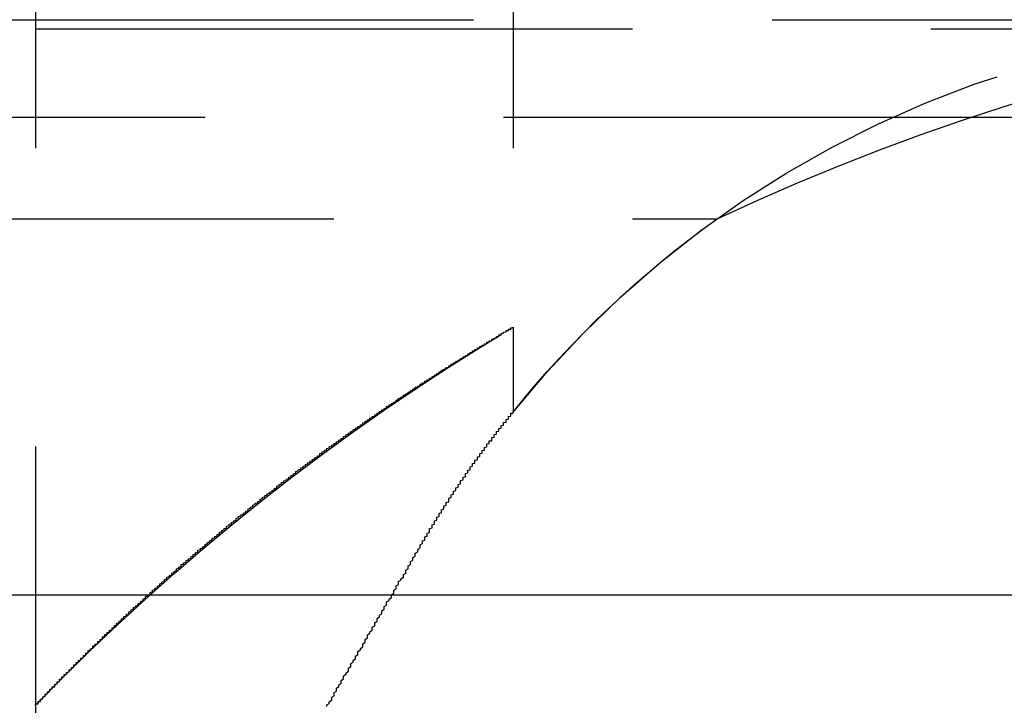
# Model space of a CAD drawing. Extents: x 1326 to 2493, y -342 to 528.
# Drawn here: x 1626 to 1630, y 370 to 373 of the extents above; entities that cross this region are included whole.
import ezdxf

# ---------------------------------------------------------------- set-up
doc = ezdxf.new("R2010")
doc.units = 0
doc.header["$LTSCALE"] = 10
doc.linetypes.add('VERDECKT', pattern=[0.375, 0.25, -0.125])
doc.layers.get('0').update_dxf_attribs({"linetype": 'CONTINUOUS'})
doc.layers.add('STEMPEL', color=3, linetype='CONTINUOUS')

# ---------------------------------------------------------------- blocks, each defined once
blk = doc.blocks.new('A$CA8835598')
at = {"color": 1, "linetype": 'VERDECKT', "extrusion": (0, 1, -2e-16)}
for p, q in [((1058.9395, 125.8705), (1058.9395, 118.9016)), ((1060.9395, 125.8705), (1060.9395, 122.2651)), ((953.2739, 123.9083), (1064.6051, 123.9083)), ((953.9395, 123.8705), (1063.9395, 123.8705)), ((933.3999, 123.5), (1115.7686, 123.5)), ((1008.9395, 123.0749), (1061.7941, 123.0749)), ((1060.9395, 122.6203), (1060.9395, 122.2651))]:
    blk.add_line(p, q, dxfattribs=at)
at = {"extrusion": (0, 1, -2e-16)}
blk.add_line((927.6222, 121.5), (1123.9395, 121.5), dxfattribs=at)
at = {"color": 1}
for points in [[(1058.94, 121.037, 0), (1058.94, 121.037, 0), (1058.94, 121.037, 0), (1058.94, 121.037, 0), (1058.94, 121.037, 0), (1058.94, 121.037, 0), (1058.94, 121.037, 0), (1058.94, 121.037, 0), (1058.94, 121.037, 0), (1058.94, 121.038, 0), (1058.94, 121.038, 0), (1058.94, 121.038, 0), (1058.94, 121.038, 0), (1058.94, 121.038, 0), (1058.94, 121.038, 0), (1058.94, 121.039, 0), (1058.94, 121.039, 0), (1058.94, 121.039, 0), (1058.94, 121.04, 0), (1058.94, 121.04, 0), (1058.94, 121.04, 0), (1058.94, 121.04, 0), (1058.94, 121.041, 0), (1058.94, 121.041, 0), (1058.94, 121.041, 0), (1058.94, 121.042, 0), (1058.94, 121.042, 0), (1058.94, 121.043, 0), (1058.95, 121.043, 0), (1058.95, 121.044, 0), (1058.95, 121.044, 0), (1058.95, 121.045, 0), (1058.95, 121.045, 0), (1058.95, 121.046, 0), (1058.95, 121.046, 0), (1058.95, 121.047, 0), (1058.95, 121.047, 0), (1058.95, 121.048, 0), (1058.95, 121.048, 0), (1058.95, 121.049, 0), (1058.95, 121.049, 0), (1058.95, 121.05, 0), (1058.95, 121.051, 0), (1058.95, 121.051, 0), (1058.95, 121.052, 0), (1058.95, 121.053, 0), (1058.96, 121.053, 0), (1058.96, 121.054, 0), (1058.96, 121.055, 0), (1058.96, 121.056, 0), (1058.96, 121.056, 0), (1058.96, 121.057, 0), (1058.96, 121.058, 0), (1058.96, 121.059, 0), (1058.96, 121.06, 0), (1058.96, 121.06, 0), (1058.96, 121.061, 0), (1058.96, 121.062, 0), (1058.96, 121.063, 0), (1058.97, 121.064, 0), (1058.97, 121.065, 0), (1058.97, 121.066, 0), (1058.97, 121.067, 0), (1058.97, 121.068, 0), (1058.97, 121.069, 0), (1058.97, 121.069, 0), (1058.97, 121.07, 0), (1058.97, 121.071, 0), (1058.97, 121.072, 0), (1058.97, 121.073, 0), (1058.98, 121.075, 0), (1058.98, 121.076, 0), (1058.98, 121.077, 0), (1058.98, 121.078, 0), (1058.98, 121.079, 0), (1058.98, 121.08, 0), (1058.98, 121.081, 0), (1058.98, 121.082, 0), (1058.98, 121.083, 0), (1058.98, 121.084, 0), (1058.99, 121.086, 0), (1058.99, 121.087, 0), (1058.99, 121.088, 0), (1058.99, 121.089, 0), (1058.99, 121.09, 0), (1058.99, 121.092, 0), (1058.99, 121.093, 0), (1058.99, 121.094, 0), (1059, 121.095, 0), (1059, 121.097, 0), (1059, 121.098, 0), (1059, 121.099, 0), (1059, 121.1, 0), (1059, 121.102, 0), (1059, 121.103, 0), (1059, 121.104, 0), (1059.01, 121.106, 0), (1059.01, 121.107, 0), (1059.01, 121.108, 0), (1059.01, 121.11, 0), (1059.01, 121.111, 0), (1059.01, 121.113, 0), (1059.01, 121.114, 0), (1059.02, 121.115, 0), (1059.02, 121.117, 0), (1059.02, 121.118, 0), (1059.02, 121.12, 0), (1059.02, 121.121, 0), (1059.02, 121.123, 0), (1059.02, 121.124, 0), (1059.02, 121.126, 0), (1059.03, 121.127, 0), (1059.03, 121.129, 0), (1059.03, 121.13, 0), (1059.03, 121.132, 0), (1059.03, 121.133, 0), (1059.03, 121.135, 0), (1059.04, 121.136, 0), (1059.04, 121.138, 0), (1059.04, 121.14, 0), (1059.04, 121.141, 0), (1059.04, 121.143, 0), (1059.04, 121.144, 0), (1059.04, 121.146, 0), (1059.05, 121.148, 0), (1059.05, 121.149, 0), (1059.05, 121.151, 0), (1059.05, 121.153, 0), (1059.05, 121.154, 0), (1059.05, 121.156, 0), (1059.06, 121.158, 0), (1059.06, 121.159, 0), (1059.06, 121.161, 0), (1059.06, 121.163, 0), (1059.06, 121.164, 0), (1059.06, 121.166, 0), (1059.07, 121.168, 0), (1059.07, 121.17, 0), (1059.07, 121.171, 0), (1059.07, 121.173, 0), (1059.07, 121.175, 0), (1059.08, 121.177, 0), (1059.08, 121.178, 0), (1059.08, 121.18, 0), (1059.08, 121.182, 0), (1059.08, 121.184, 0), (1059.08, 121.186, 0), (1059.09, 121.187, 0), (1059.09, 121.189, 0), (1059.09, 121.191, 0), (1059.09, 121.193, 0), (1059.09, 121.195, 0), (1059.1, 121.197, 0), (1059.1, 121.198, 0), (1059.1, 121.2, 0), (1059.1, 121.202, 0), (1059.1, 121.204, 0), (1059.1, 121.206, 0), (1059.11, 121.208, 0), (1059.11, 121.21, 0), (1059.11, 121.212, 0), (1059.11, 121.214, 0), (1059.11, 121.216, 0), (1059.12, 121.218, 0), (1059.12, 121.219, 0), (1059.12, 121.221, 0), (1059.12, 121.223, 0), (1059.12, 121.225, 0), (1059.13, 121.227, 0), (1059.13, 121.229, 0), (1059.13, 121.231, 0), (1059.13, 121.233, 0), (1059.13, 121.235, 0), (1059.14, 121.237, 0), (1059.14, 121.239, 0), (1059.14, 121.241, 0), (1059.14, 121.243, 0), (1059.14, 121.245, 0), (1059.15, 121.247, 0), (1059.15, 121.249, 0), (1059.15, 121.251, 0), (1059.15, 121.253, 0), (1059.15, 121.255, 0), (1059.16, 121.258, 0), (1059.16, 121.26, 0), (1059.16, 121.262, 0), (1059.16, 121.264, 0), (1059.16, 121.266, 0), (1059.17, 121.268, 0), (1059.17, 121.27, 0), (1059.17, 121.272, 0), (1059.17, 121.274, 0), (1059.18, 121.276, 0), (1059.18, 121.278, 0), (1059.18, 121.28, 0), (1059.18, 121.283, 0), (1059.18, 121.285, 0), (1059.19, 121.287, 0), (1059.19, 121.289, 0), (1059.19, 121.291, 0), (1059.19, 121.293, 0), (1059.2, 121.295, 0), (1059.2, 121.298, 0), (1059.2, 121.3, 0), (1059.2, 121.302, 0), (1059.2, 121.304, 0), (1059.21, 121.306, 0), (1059.21, 121.308, 0), (1059.21, 121.311, 0), (1059.21, 121.313, 0), (1059.22, 121.315, 0), (1059.22, 121.317, 0), (1059.22, 121.319, 0), (1059.22, 121.322, 0), (1059.22, 121.324, 0), (1059.23, 121.326, 0), (1059.23, 121.328, 0), (1059.23, 121.331, 0), (1059.23, 121.333, 0), (1059.24, 121.335, 0), (1059.24, 121.337, 0), (1059.24, 121.34, 0), (1059.24, 121.342, 0), (1059.25, 121.344, 0), (1059.25, 121.346, 0), (1059.25, 121.349, 0), (1059.25, 121.351, 0), (1059.26, 121.353, 0), (1059.26, 121.355, 0), (1059.26, 121.358, 0), (1059.26, 121.36, 0), (1059.26, 121.362, 0), (1059.27, 121.364, 0), (1059.27, 121.367, 0), (1059.27, 121.369, 0), (1059.27, 121.371, 0), (1059.28, 121.374, 0), (1059.28, 121.376, 0), (1059.28, 121.378, 0), (1059.28, 121.381, 0), (1059.29, 121.383, 0), (1059.29, 121.385, 0), (1059.29, 121.388, 0), (1059.29, 121.39, 0), (1059.3, 121.392, 0), (1059.3, 121.395, 0), (1059.3, 121.397, 0), (1059.3, 121.399, 0), (1059.31, 121.402, 0), (1059.31, 121.404, 0), (1059.31, 121.406, 0), (1059.31, 121.409, 0), (1059.32, 121.411, 0), (1059.32, 121.413, 0), (1059.32, 121.416, 0), (1059.32, 121.418, 0), (1059.33, 121.42, 0), (1059.33, 121.423, 0), (1059.33, 121.425, 0), (1059.33, 121.428, 0), (1059.34, 121.43, 0), (1059.34, 121.432, 0), (1059.34, 121.435, 0), (1059.34, 121.437, 0), (1059.35, 121.439, 0), (1059.35, 121.442, 0), (1059.35, 121.444, 0), (1059.35, 121.447, 0), (1059.36, 121.449, 0), (1059.36, 121.451, 0), (1059.36, 121.454, 0), (1059.37, 121.456, 0), (1059.37, 121.459, 0), (1059.37, 121.461, 0), (1059.37, 121.463, 0), (1059.38, 121.466, 0), (1059.38, 121.468, 0), (1059.38, 121.471, 0), (1059.38, 121.473, 0), (1059.39, 121.475, 0), (1059.39, 121.478, 0), (1059.39, 121.48, 0), (1059.39, 121.483, 0), (1059.4, 121.485, 0), (1059.4, 121.488, 0), (1059.4, 121.49, 0), (1059.4, 121.492, 0), (1059.41, 121.495, 0), (1059.41, 121.497, 0), (1059.41, 121.5, 0), (1059.42, 121.502, 0), (1059.42, 121.505, 0), (1059.42, 121.507, 0), (1059.42, 121.509, 0), (1059.43, 121.512, 0), (1059.43, 121.514, 0), (1059.43, 121.517, 0), (1059.43, 121.519, 0), (1059.44, 121.522, 0), (1059.44, 121.524, 0), (1059.44, 121.527, 0), (1059.45, 121.529, 0), (1059.45, 121.531, 0), (1059.45, 121.534, 0), (1059.45, 121.536, 0), (1059.46, 121.539, 0), (1059.46, 121.541, 0), (1059.46, 121.544, 0), (1059.46, 121.546, 0), (1059.47, 121.549, 0), (1059.47, 121.551, 0), (1059.47, 121.554, 0), (1059.48, 121.556, 0), (1059.48, 121.559, 0), (1059.48, 121.561, 0), (1059.48, 121.564, 0), (1059.49, 121.566, 0), (1059.49, 121.568, 0), (1059.49, 121.571, 0), (1059.49, 121.573, 0), (1059.5, 121.576, 0), (1059.5, 121.578, 0), (1059.5, 121.581, 0), (1059.51, 121.583, 0), (1059.51, 121.586, 0), (1059.51, 121.588, 0), (1059.51, 121.591, 0), (1059.52, 121.593, 0), (1059.52, 121.596, 0), (1059.52, 121.598, 0), (1059.53, 121.601, 0), (1059.53, 121.603, 0), (1059.53, 121.606, 0), (1059.53, 121.608, 0), (1059.54, 121.611, 0), (1059.54, 121.613, 0), (1059.54, 121.616, 0), (1059.55, 121.618, 0), (1059.55, 121.621, 0), (1059.55, 121.623, 0), (1059.55, 121.626, 0), (1059.56, 121.628, 0), (1059.56, 121.631, 0), (1059.56, 121.633, 0), (1059.57, 121.636, 0), (1059.57, 121.638, 0), (1059.57, 121.641, 0), (1059.57, 121.643, 0), (1059.58, 121.646, 0), (1059.58, 121.648, 0), (1059.58, 121.651, 0), (1059.59, 121.653, 0), (1059.59, 121.656, 0), (1059.59, 121.659, 0), (1059.6, 121.661, 0), (1059.6, 121.664, 0), (1059.6, 121.666, 0), (1059.6, 121.669, 0), (1059.61, 121.671, 0), (1059.61, 121.674, 0), (1059.61, 121.676, 0), (1059.62, 121.679, 0), (1059.62, 121.681, 0), (1059.62, 121.684, 0), (1059.62, 121.686, 0), (1059.63, 121.689, 0), (1059.63, 121.691, 0), (1059.63, 121.694, 0), (1059.64, 121.696, 0), (1059.64, 121.699, 0), (1059.64, 121.701, 0), (1059.65, 121.704, 0), (1059.65, 121.706, 0), (1059.65, 121.709, 0), (1059.65, 121.711, 0), (1059.66, 121.714, 0), (1059.66, 121.716, 0), (1059.66, 121.719, 0), (1059.67, 121.721, 0), (1059.67, 121.724, 0), (1059.67, 121.727, 0), (1059.68, 121.729, 0), (1059.68, 121.732, 0), (1059.68, 121.734, 0), (1059.68, 121.737, 0), (1059.69, 121.739, 0), (1059.69, 121.742, 0), (1059.69, 121.744, 0), (1059.7, 121.747, 0), (1059.7, 121.749, 0), (1059.7, 121.752, 0), (1059.71, 121.754, 0), (1059.71, 121.757, 0), (1059.71, 121.759, 0), (1059.71, 121.762, 0), (1059.72, 121.764, 0), (1059.72, 121.767, 0), (1059.72, 121.769, 0), (1059.73, 121.772, 0), (1059.73, 121.774, 0), (1059.73, 121.777, 0), (1059.74, 121.779, 0), (1059.74, 121.782, 0), (1059.74, 121.785, 0), (1059.74, 121.787, 0), (1059.75, 121.79, 0), (1059.75, 121.792, 0), (1059.75, 121.795, 0), (1059.76, 121.797, 0), (1059.76, 121.8, 0), (1059.76, 121.802, 0), (1059.77, 121.805, 0), (1059.77, 121.807, 0), (1059.77, 121.81, 0), (1059.78, 121.812, 0), (1059.78, 121.815, 0), (1059.78, 121.817, 0), (1059.78, 121.82, 0), (1059.79, 121.822, 0), (1059.79, 121.825, 0), (1059.79, 121.827, 0), (1059.8, 121.83, 0), (1059.8, 121.832, 0), (1059.8, 121.835, 0), (1059.81, 121.837, 0), (1059.81, 121.84, 0), (1059.81, 121.842, 0), (1059.82, 121.845, 0), (1059.82, 121.847, 0), (1059.82, 121.85, 0), (1059.83, 121.852, 0), (1059.83, 121.855, 0), (1059.83, 121.857, 0), (1059.83, 121.86, 0), (1059.84, 121.862, 0), (1059.84, 121.865, 0), (1059.84, 121.867, 0), (1059.85, 121.87, 0), (1059.85, 121.873, 0), (1059.85, 121.875, 0), (1059.86, 121.878, 0), (1059.86, 121.88, 0), (1059.86, 121.883, 0), (1059.87, 121.885, 0), (1059.87, 121.888, 0), (1059.87, 121.89, 0), (1059.88, 121.893, 0), (1059.88, 121.895, 0), (1059.88, 121.898, 0), (1059.88, 121.9, 0), (1059.89, 121.903, 0), (1059.89, 121.905, 0), (1059.89, 121.908, 0), (1059.9, 121.91, 0), (1059.9, 121.912, 0), (1059.9, 121.915, 0), (1059.91, 121.917, 0), (1059.91, 121.92, 0), (1059.91, 121.922, 0), (1059.92, 121.925, 0), (1059.92, 121.927, 0), (1059.92, 121.93, 0), (1059.93, 121.932, 0), (1059.93, 121.935, 0), (1059.93, 121.937, 0), (1059.94, 121.94, 0), (1059.94, 121.942, 0), (1059.94, 121.945, 0), (1059.95, 121.947, 0), (1059.95, 121.95, 0), (1059.95, 121.952, 0), (1059.95, 121.955, 0), (1059.96, 121.957, 0), (1059.96, 121.96, 0), (1059.96, 121.962, 0), (1059.97, 121.965, 0), (1059.97, 121.967, 0), (1059.97, 121.97, 0), (1059.98, 121.972, 0), (1059.98, 121.974, 0), (1059.98, 121.977, 0), (1059.99, 121.979, 0), (1059.99, 121.982, 0), (1059.99, 121.984, 0), (1060, 121.987, 0), (1060, 121.989, 0), (1060, 121.992, 0), (1060.01, 121.994, 0), (1060.01, 121.997, 0), (1060.01, 121.999, 0), (1060.02, 122.001, 0), (1060.02, 122.004, 0), (1060.02, 122.006, 0), (1060.03, 122.009, 0), (1060.03, 122.011, 0), (1060.03, 122.014, 0), (1060.03, 122.016, 0), (1060.04, 122.019, 0), (1060.04, 122.021, 0), (1060.04, 122.023, 0), (1060.05, 122.026, 0), (1060.05, 122.028, 0), (1060.05, 122.031, 0), (1060.06, 122.033, 0), (1060.06, 122.036, 0), (1060.06, 122.038, 0), (1060.07, 122.04, 0), (1060.07, 122.043, 0), (1060.07, 122.045, 0), (1060.08, 122.048, 0), (1060.08, 122.05, 0), (1060.08, 122.053, 0), (1060.09, 122.055, 0), (1060.09, 122.057, 0), (1060.09, 122.06, 0), (1060.1, 122.062, 0), (1060.1, 122.065, 0), (1060.1, 122.067, 0), (1060.11, 122.069, 0), (1060.11, 122.072, 0), (1060.11, 122.074, 0), (1060.12, 122.077, 0), (1060.12, 122.079, 0), (1060.12, 122.081, 0), (1060.13, 122.084, 0), (1060.13, 122.086, 0), (1060.13, 122.088, 0), (1060.13, 122.091, 0), (1060.14, 122.093, 0), (1060.14, 122.096, 0), (1060.14, 122.098, 0), (1060.15, 122.1, 0), (1060.15, 122.103, 0), (1060.15, 122.105, 0), (1060.16, 122.107, 0), (1060.16, 122.11, 0), (1060.16, 122.112, 0), (1060.17, 122.115, 0), (1060.17, 122.117, 0), (1060.17, 122.119, 0), (1060.18, 122.122, 0), (1060.18, 122.124, 0), (1060.18, 122.126, 0), (1060.19, 122.129, 0), (1060.19, 122.131, 0), (1060.19, 122.133, 0), (1060.2, 122.136, 0), (1060.2, 122.138, 0), (1060.2, 122.14, 0), (1060.21, 122.143, 0), (1060.21, 122.145, 0), (1060.21, 122.147, 0), (1060.22, 122.15, 0), (1060.22, 122.152, 0), (1060.22, 122.154, 0), (1060.23, 122.156, 0), (1060.23, 122.159, 0), (1060.23, 122.161, 0), (1060.23, 122.163, 0), (1060.24, 122.166, 0), (1060.24, 122.168, 0), (1060.24, 122.17, 0), (1060.25, 122.173, 0), (1060.25, 122.175, 0), (1060.25, 122.177, 0), (1060.26, 122.179, 0), (1060.26, 122.182, 0), (1060.26, 122.184, 0), (1060.27, 122.186, 0), (1060.27, 122.188, 0), (1060.27, 122.191, 0), (1060.28, 122.193, 0), (1060.28, 122.195, 0), (1060.28, 122.198, 0), (1060.29, 122.2, 0), (1060.29, 122.202, 0), (1060.29, 122.204, 0), (1060.3, 122.206, 0), (1060.3, 122.209, 0), (1060.3, 122.211, 0), (1060.31, 122.213, 0), (1060.31, 122.215, 0), (1060.31, 122.218, 0), (1060.31, 122.22, 0), (1060.32, 122.222, 0), (1060.32, 122.224, 0), (1060.32, 122.226, 0), (1060.33, 122.229, 0), (1060.33, 122.231, 0), (1060.33, 122.233, 0), (1060.34, 122.235, 0), (1060.34, 122.237, 0), (1060.34, 122.24, 0), (1060.35, 122.242, 0), (1060.35, 122.244, 0), (1060.35, 122.246, 0), (1060.36, 122.248, 0), (1060.36, 122.25, 0), (1060.36, 122.253, 0), (1060.37, 122.255, 0), (1060.37, 122.257, 0), (1060.37, 122.259, 0), (1060.37, 122.261, 0), (1060.38, 122.263, 0), (1060.38, 122.265, 0), (1060.38, 122.268, 0), (1060.39, 122.27, 0), (1060.39, 122.272, 0), (1060.39, 122.274, 0), (1060.4, 122.276, 0), (1060.4, 122.278, 0), (1060.4, 122.28, 0), (1060.41, 122.282, 0), (1060.41, 122.284, 0), (1060.41, 122.287, 0), (1060.41, 122.289, 0), (1060.42, 122.291, 0), (1060.42, 122.293, 0), (1060.42, 122.295, 0), (1060.43, 122.297, 0), (1060.43, 122.299, 0), (1060.43, 122.301, 0), (1060.44, 122.303, 0), (1060.44, 122.305, 0), (1060.44, 122.307, 0), (1060.45, 122.309, 0), (1060.45, 122.311, 0), (1060.45, 122.313, 0), (1060.45, 122.315, 0), (1060.46, 122.317, 0), (1060.46, 122.319, 0), (1060.46, 122.322, 0), (1060.47, 122.324, 0), (1060.47, 122.326, 0), (1060.47, 122.328, 0), (1060.48, 122.33, 0), (1060.48, 122.332, 0), (1060.48, 122.334, 0), (1060.48, 122.336, 0), (1060.49, 122.338, 0), (1060.49, 122.339, 0), (1060.49, 122.341, 0), (1060.5, 122.343, 0), (1060.5, 122.345, 0), (1060.5, 122.347, 0), (1060.5, 122.349, 0), (1060.51, 122.351, 0), (1060.51, 122.353, 0), (1060.51, 122.355, 0), (1060.52, 122.357, 0), (1060.52, 122.359, 0), (1060.52, 122.361, 0), (1060.53, 122.363, 0), (1060.53, 122.365, 0), (1060.53, 122.367, 0), (1060.53, 122.369, 0), (1060.54, 122.37, 0), (1060.54, 122.372, 0), (1060.54, 122.374, 0), (1060.55, 122.376, 0), (1060.55, 122.378, 0), (1060.55, 122.38, 0), (1060.55, 122.382, 0), (1060.56, 122.384, 0), (1060.56, 122.385, 0), (1060.56, 122.387, 0), (1060.57, 122.389, 0), (1060.57, 122.391, 0), (1060.57, 122.393, 0), (1060.57, 122.395, 0), (1060.58, 122.397, 0), (1060.58, 122.398, 0), (1060.58, 122.4, 0), (1060.59, 122.402, 0), (1060.59, 122.404, 0), (1060.59, 122.406, 0), (1060.59, 122.407, 0), (1060.6, 122.409, 0), (1060.6, 122.411, 0), (1060.6, 122.413, 0), (1060.6, 122.414, 0), (1060.61, 122.416, 0), (1060.61, 122.418, 0), (1060.61, 122.42, 0), (1060.62, 122.422, 0), (1060.62, 122.423, 0), (1060.62, 122.425, 0), (1060.62, 122.427, 0), (1060.63, 122.428, 0), (1060.63, 122.43, 0), (1060.63, 122.432, 0), (1060.63, 122.434, 0), (1060.64, 122.435, 0), (1060.64, 122.437, 0), (1060.64, 122.439, 0), (1060.64, 122.44, 0), (1060.65, 122.442, 0), (1060.65, 122.444, 0), (1060.65, 122.445, 0), (1060.66, 122.447, 0), (1060.66, 122.449, 0), (1060.66, 122.45, 0), (1060.66, 122.452, 0), (1060.67, 122.453, 0), (1060.67, 122.455, 0), (1060.67, 122.457, 0), (1060.67, 122.458, 0), (1060.68, 122.46, 0), (1060.68, 122.462, 0), (1060.68, 122.463, 0), (1060.68, 122.465, 0), (1060.69, 122.466, 0), (1060.69, 122.468, 0), (1060.69, 122.469, 0), (1060.69, 122.471, 0), (1060.7, 122.472, 0), (1060.7, 122.474, 0), (1060.7, 122.476, 0), (1060.7, 122.477, 0), (1060.71, 122.479, 0), (1060.71, 122.48, 0), (1060.71, 122.482, 0), (1060.71, 122.483, 0), (1060.72, 122.485, 0), (1060.72, 122.486, 0), (1060.72, 122.488, 0), (1060.72, 122.489, 0), (1060.72, 122.49, 0), (1060.73, 122.492, 0), (1060.73, 122.493, 0), (1060.73, 122.495, 0), (1060.73, 122.496, 0), (1060.74, 122.498, 0), (1060.74, 122.499, 0), (1060.74, 122.501, 0), (1060.74, 122.502, 0), (1060.75, 122.503, 0), (1060.75, 122.505, 0), (1060.75, 122.506, 0), (1060.75, 122.508, 0), (1060.75, 122.509, 0), (1060.76, 122.51, 0), (1060.76, 122.512, 0), (1060.76, 122.513, 0), (1060.76, 122.514, 0), (1060.77, 122.516, 0), (1060.77, 122.517, 0), (1060.77, 122.518, 0), (1060.77, 122.52, 0), (1060.77, 122.521, 0), (1060.78, 122.522, 0), (1060.78, 122.523, 0), (1060.78, 122.525, 0), (1060.78, 122.526, 0), (1060.78, 122.527, 0), (1060.79, 122.529, 0), (1060.79, 122.53, 0), (1060.79, 122.531, 0), (1060.79, 122.532, 0), (1060.79, 122.534, 0), (1060.8, 122.535, 0), (1060.8, 122.536, 0), (1060.8, 122.537, 0), (1060.8, 122.538, 0), (1060.8, 122.54, 0), (1060.81, 122.541, 0), (1060.81, 122.542, 0), (1060.81, 122.543, 0), (1060.81, 122.544, 0), (1060.81, 122.545, 0), (1060.82, 122.547, 0), (1060.82, 122.548, 0), (1060.82, 122.549, 0), (1060.82, 122.55, 0), (1060.82, 122.551, 0), (1060.83, 122.552, 0), (1060.83, 122.553, 0), (1060.83, 122.554, 0), (1060.83, 122.556, 0), (1060.83, 122.557, 0), (1060.83, 122.558, 0), (1060.84, 122.559, 0), (1060.84, 122.56, 0), (1060.84, 122.561, 0), (1060.84, 122.562, 0), (1060.84, 122.563, 0), (1060.84, 122.564, 0), (1060.85, 122.565, 0), (1060.85, 122.566, 0), (1060.85, 122.567, 0), (1060.85, 122.568, 0), (1060.85, 122.569, 0), (1060.85, 122.57, 0), (1060.86, 122.571, 0), (1060.86, 122.572, 0), (1060.86, 122.573, 0), (1060.86, 122.574, 0), (1060.86, 122.574, 0), (1060.86, 122.575, 0), (1060.87, 122.576, 0), (1060.87, 122.577, 0), (1060.87, 122.578, 0), (1060.87, 122.579, 0), (1060.87, 122.58, 0), (1060.87, 122.581, 0), (1060.87, 122.582, 0), (1060.88, 122.582, 0), (1060.88, 122.583, 0), (1060.88, 122.584, 0), (1060.88, 122.585, 0), (1060.88, 122.586, 0), (1060.88, 122.586, 0), (1060.88, 122.587, 0), (1060.88, 122.588, 0), (1060.89, 122.589, 0), (1060.89, 122.59, 0), (1060.89, 122.59, 0), (1060.89, 122.591, 0), (1060.89, 122.592, 0), (1060.89, 122.593, 0), (1060.89, 122.593, 0), (1060.89, 122.594, 0), (1060.9, 122.595, 0), (1060.9, 122.595, 0), (1060.9, 122.596, 0), (1060.9, 122.597, 0), (1060.9, 122.597, 0), (1060.9, 122.598, 0), (1060.9, 122.599, 0), (1060.9, 122.599, 0), (1060.9, 122.6, 0), (1060.91, 122.601, 0), (1060.91, 122.601, 0), (1060.91, 122.602, 0), (1060.91, 122.602, 0), (1060.91, 122.603, 0), (1060.91, 122.603, 0), (1060.91, 122.604, 0), (1060.91, 122.605, 0), (1060.91, 122.605, 0), (1060.91, 122.606, 0), (1060.92, 122.606, 0), (1060.92, 122.607, 0), (1060.92, 122.607, 0), (1060.92, 122.608, 0), (1060.92, 122.608, 0), (1060.92, 122.609, 0), (1060.92, 122.609, 0), (1060.92, 122.61, 0), (1060.92, 122.61, 0), (1060.92, 122.61, 0), (1060.92, 122.611, 0), (1060.92, 122.611, 0), (1060.92, 122.612, 0), (1060.93, 122.612, 0), (1060.93, 122.613, 0), (1060.93, 122.613, 0), (1060.93, 122.613, 0), (1060.93, 122.614, 0), (1060.93, 122.614, 0), (1060.93, 122.614, 0), (1060.93, 122.615, 0), (1060.93, 122.615, 0), (1060.93, 122.615, 0), (1060.93, 122.616, 0), (1060.93, 122.616, 0), (1060.93, 122.616, 0), (1060.93, 122.617, 0), (1060.93, 122.617, 0), (1060.93, 122.617, 0), (1060.93, 122.617, 0), (1060.93, 122.618, 0), (1060.94, 122.618, 0), (1060.94, 122.618, 0), (1060.94, 122.618, 0), (1060.94, 122.618, 0), (1060.94, 122.619, 0), (1060.94, 122.619, 0), (1060.94, 122.619, 0), (1060.94, 122.619, 0), (1060.94, 122.619, 0), (1060.94, 122.619, 0), (1060.94, 122.62, 0), (1060.94, 122.62, 0), (1060.94, 122.62, 0), (1060.94, 122.62, 0), (1060.94, 122.62, 0), (1060.94, 122.62, 0), (1060.94, 122.62, 0), (1060.94, 122.62, 0), (1060.94, 122.62, 0), (1060.94, 122.62, 0), (1060.94, 122.62, 0), (1060.94, 122.62, 0), (1060.94, 122.62, 0), (1060.94, 122.62, 0)], [(1060.56, 121.72, 0), (1060.56, 121.723, 0), (1060.56, 121.726, 0), (1060.57, 121.728, 0), (1060.57, 121.731, 0), (1060.57, 121.734, 0), (1060.57, 121.737, 0), (1060.57, 121.739, 0), (1060.57, 121.742, 0), (1060.58, 121.745, 0), (1060.58, 121.747, 0), (1060.58, 121.75, 0), (1060.58, 121.753, 0), (1060.58, 121.756, 0), (1060.58, 121.758, 0), (1060.59, 121.761, 0), (1060.59, 121.764, 0), (1060.59, 121.767, 0), (1060.59, 121.769, 0), (1060.59, 121.772, 0), (1060.59, 121.775, 0), (1060.59, 121.777, 0), (1060.6, 121.78, 0), (1060.6, 121.783, 0), (1060.6, 121.785, 0), (1060.6, 121.788, 0), (1060.6, 121.791, 0), (1060.6, 121.793, 0), (1060.61, 121.796, 0), (1060.61, 121.799, 0), (1060.61, 121.801, 0), (1060.61, 121.804, 0), (1060.61, 121.807, 0), (1060.61, 121.809, 0), (1060.62, 121.812, 0), (1060.62, 121.815, 0), (1060.62, 121.817, 0), (1060.62, 121.82, 0), (1060.62, 121.823, 0), (1060.62, 121.825, 0), (1060.63, 121.828, 0), (1060.63, 121.83, 0), (1060.63, 121.833, 0), (1060.63, 121.836, 0), (1060.63, 121.838, 0), (1060.63, 121.841, 0), (1060.64, 121.843, 0), (1060.64, 121.846, 0), (1060.64, 121.849, 0), (1060.64, 121.851, 0), (1060.64, 121.854, 0), (1060.64, 121.856, 0), (1060.65, 121.859, 0), (1060.65, 121.861, 0), (1060.65, 121.864, 0), (1060.65, 121.866, 0), (1060.65, 121.869, 0), (1060.65, 121.872, 0), (1060.66, 121.874, 0), (1060.66, 121.877, 0), (1060.66, 121.879, 0), (1060.66, 121.882, 0), (1060.66, 121.884, 0), (1060.66, 121.887, 0), (1060.67, 121.889, 0), (1060.67, 121.892, 0), (1060.67, 121.894, 0), (1060.67, 121.897, 0), (1060.67, 121.899, 0), (1060.67, 121.902, 0), (1060.67, 121.904, 0), (1060.68, 121.907, 0), (1060.68, 121.909, 0), (1060.68, 121.912, 0), (1060.68, 121.914, 0), (1060.68, 121.916, 0), (1060.68, 121.919, 0), (1060.69, 121.921, 0), (1060.69, 121.924, 0), (1060.69, 121.926, 0), (1060.69, 121.929, 0), (1060.69, 121.931, 0), (1060.69, 121.934, 0), (1060.7, 121.936, 0), (1060.7, 121.938, 0), (1060.7, 121.941, 0), (1060.7, 121.943, 0), (1060.7, 121.946, 0), (1060.7, 121.948, 0), (1060.71, 121.95, 0), (1060.71, 121.953, 0), (1060.71, 121.955, 0), (1060.71, 121.957, 0), (1060.71, 121.96, 0), (1060.71, 121.962, 0), (1060.72, 121.964, 0), (1060.72, 121.967, 0), (1060.72, 121.969, 0), (1060.72, 121.971, 0), (1060.72, 121.974, 0), (1060.72, 121.976, 0), (1060.72, 121.978, 0), (1060.73, 121.981, 0), (1060.73, 121.983, 0), (1060.73, 121.985, 0), (1060.73, 121.988, 0), (1060.73, 121.99, 0), (1060.73, 121.992, 0), (1060.74, 121.994, 0), (1060.74, 121.997, 0), (1060.74, 121.999, 0), (1060.74, 122.001, 0), (1060.74, 122.003, 0), (1060.74, 122.006, 0), (1060.74, 122.008, 0), (1060.75, 122.01, 0), (1060.75, 122.012, 0), (1060.75, 122.014, 0), (1060.75, 122.017, 0), (1060.75, 122.019, 0), (1060.75, 122.021, 0), (1060.76, 122.023, 0), (1060.76, 122.025, 0), (1060.76, 122.028, 0), (1060.76, 122.03, 0), (1060.76, 122.032, 0), (1060.76, 122.034, 0), (1060.76, 122.036, 0), (1060.77, 122.038, 0), (1060.77, 122.04, 0), (1060.77, 122.043, 0), (1060.77, 122.045, 0), (1060.77, 122.047, 0), (1060.77, 122.049, 0), (1060.78, 122.051, 0), (1060.78, 122.053, 0), (1060.78, 122.055, 0), (1060.78, 122.057, 0), (1060.78, 122.059, 0), (1060.78, 122.061, 0), (1060.78, 122.063, 0), (1060.79, 122.065, 0), (1060.79, 122.067, 0), (1060.79, 122.069, 0), (1060.79, 122.071, 0), (1060.79, 122.073, 0), (1060.79, 122.075, 0), (1060.79, 122.077, 0), (1060.8, 122.079, 0), (1060.8, 122.081, 0), (1060.8, 122.083, 0), (1060.8, 122.085, 0), (1060.8, 122.087, 0), (1060.8, 122.089, 0), (1060.8, 122.091, 0), (1060.81, 122.093, 0), (1060.81, 122.095, 0), (1060.81, 122.097, 0), (1060.81, 122.099, 0), (1060.81, 122.101, 0), (1060.81, 122.103, 0), (1060.81, 122.104, 0), (1060.82, 122.106, 0), (1060.82, 122.108, 0), (1060.82, 122.11, 0), (1060.82, 122.112, 0), (1060.82, 122.114, 0), (1060.82, 122.116, 0), (1060.82, 122.117, 0), (1060.83, 122.119, 0), (1060.83, 122.121, 0), (1060.83, 122.123, 0), (1060.83, 122.125, 0), (1060.83, 122.126, 0), (1060.83, 122.128, 0), (1060.83, 122.13, 0), (1060.83, 122.132, 0), (1060.84, 122.133, 0), (1060.84, 122.135, 0), (1060.84, 122.137, 0), (1060.84, 122.139, 0), (1060.84, 122.14, 0), (1060.84, 122.142, 0), (1060.84, 122.144, 0), (1060.85, 122.145, 0), (1060.85, 122.147, 0), (1060.85, 122.149, 0), (1060.85, 122.15, 0), (1060.85, 122.152, 0), (1060.85, 122.154, 0), (1060.85, 122.155, 0), (1060.85, 122.157, 0), (1060.85, 122.158, 0), (1060.86, 122.16, 0), (1060.86, 122.161, 0), (1060.86, 122.163, 0), (1060.86, 122.165, 0), (1060.86, 122.166, 0), (1060.86, 122.168, 0), (1060.86, 122.169, 0), (1060.86, 122.171, 0), (1060.87, 122.172, 0), (1060.87, 122.174, 0), (1060.87, 122.175, 0), (1060.87, 122.177, 0), (1060.87, 122.178, 0), (1060.87, 122.18, 0), (1060.87, 122.181, 0), (1060.87, 122.182, 0), (1060.87, 122.184, 0), (1060.88, 122.185, 0), (1060.88, 122.187, 0), (1060.88, 122.188, 0), (1060.88, 122.189, 0), (1060.88, 122.191, 0), (1060.88, 122.192, 0), (1060.88, 122.193, 0), (1060.88, 122.195, 0), (1060.88, 122.196, 0), (1060.89, 122.197, 0), (1060.89, 122.199, 0), (1060.89, 122.2, 0), (1060.89, 122.201, 0), (1060.89, 122.202, 0), (1060.89, 122.204, 0), (1060.89, 122.205, 0), (1060.89, 122.206, 0), (1060.89, 122.207, 0), (1060.89, 122.209, 0), (1060.9, 122.21, 0), (1060.9, 122.211, 0), (1060.9, 122.212, 0), (1060.9, 122.213, 0), (1060.9, 122.214, 0), (1060.9, 122.216, 0), (1060.9, 122.217, 0), (1060.9, 122.218, 0), (1060.9, 122.219, 0), (1060.9, 122.22, 0), (1060.9, 122.221, 0), (1060.9, 122.222, 0), (1060.91, 122.223, 0), (1060.91, 122.224, 0), (1060.91, 122.225, 0), (1060.91, 122.226, 0), (1060.91, 122.227, 0), (1060.91, 122.228, 0), (1060.91, 122.229, 0), (1060.91, 122.23, 0), (1060.91, 122.231, 0), (1060.91, 122.232, 0), (1060.91, 122.233, 0), (1060.91, 122.234, 0), (1060.92, 122.235, 0), (1060.92, 122.236, 0), (1060.92, 122.237, 0), (1060.92, 122.238, 0), (1060.92, 122.238, 0), (1060.92, 122.239, 0), (1060.92, 122.24, 0), (1060.92, 122.241, 0), (1060.92, 122.242, 0), (1060.92, 122.243, 0), (1060.92, 122.243, 0), (1060.92, 122.244, 0), (1060.92, 122.245, 0), (1060.92, 122.246, 0), (1060.92, 122.246, 0), (1060.92, 122.247, 0), (1060.93, 122.248, 0), (1060.93, 122.248, 0), (1060.93, 122.249, 0), (1060.93, 122.25, 0), (1060.93, 122.25, 0), (1060.93, 122.251, 0), (1060.93, 122.252, 0), (1060.93, 122.252, 0), (1060.93, 122.253, 0), (1060.93, 122.253, 0), (1060.93, 122.254, 0), (1060.93, 122.254, 0), (1060.93, 122.255, 0), (1060.93, 122.256, 0), (1060.93, 122.256, 0), (1060.93, 122.257, 0), (1060.93, 122.257, 0), (1060.93, 122.257, 0), (1060.93, 122.258, 0), (1060.93, 122.258, 0), (1060.93, 122.259, 0), (1060.93, 122.259, 0), (1060.93, 122.26, 0), (1060.94, 122.26, 0), (1060.94, 122.26, 0), (1060.94, 122.261, 0), (1060.94, 122.261, 0), (1060.94, 122.261, 0), (1060.94, 122.262, 0), (1060.94, 122.262, 0), (1060.94, 122.262, 0), (1060.94, 122.263, 0), (1060.94, 122.263, 0), (1060.94, 122.263, 0), (1060.94, 122.263, 0), (1060.94, 122.263, 0), (1060.94, 122.264, 0), (1060.94, 122.264, 0), (1060.94, 122.264, 0), (1060.94, 122.264, 0), (1060.94, 122.264, 0), (1060.94, 122.265, 0), (1060.94, 122.265, 0), (1060.94, 122.265, 0), (1060.94, 122.265, 0), (1060.94, 122.265, 0), (1060.94, 122.265, 0), (1060.94, 122.265, 0), (1060.94, 122.265, 0), (1060.94, 122.265, 0), (1060.94, 122.265, 0)], [(1060.56, 121.72, 0), (1060.56, 121.723, 0), (1060.56, 121.726, 0), (1060.57, 121.728, 0), (1060.57, 121.731, 0), (1060.57, 121.734, 0), (1060.57, 121.737, 0), (1060.57, 121.739, 0), (1060.57, 121.742, 0), (1060.58, 121.745, 0), (1060.58, 121.747, 0), (1060.58, 121.75, 0), (1060.58, 121.753, 0), (1060.58, 121.756, 0), (1060.58, 121.758, 0), (1060.59, 121.761, 0), (1060.59, 121.764, 0), (1060.59, 121.767, 0), (1060.59, 121.769, 0), (1060.59, 121.772, 0), (1060.59, 121.775, 0), (1060.59, 121.777, 0), (1060.6, 121.78, 0), (1060.6, 121.783, 0), (1060.6, 121.785, 0), (1060.6, 121.788, 0), (1060.6, 121.791, 0), (1060.6, 121.793, 0), (1060.61, 121.796, 0), (1060.61, 121.799, 0), (1060.61, 121.801, 0), (1060.61, 121.804, 0), (1060.61, 121.807, 0), (1060.61, 121.809, 0), (1060.62, 121.812, 0), (1060.62, 121.815, 0), (1060.62, 121.817, 0), (1060.62, 121.82, 0), (1060.62, 121.823, 0), (1060.62, 121.825, 0), (1060.63, 121.828, 0), (1060.63, 121.83, 0), (1060.63, 121.833, 0), (1060.63, 121.836, 0), (1060.63, 121.838, 0), (1060.63, 121.841, 0), (1060.64, 121.843, 0), (1060.64, 121.846, 0), (1060.64, 121.849, 0), (1060.64, 121.851, 0), (1060.64, 121.854, 0), (1060.64, 121.856, 0), (1060.65, 121.859, 0), (1060.65, 121.861, 0), (1060.65, 121.864, 0), (1060.65, 121.866, 0), (1060.65, 121.869, 0), (1060.65, 121.872, 0), (1060.66, 121.874, 0), (1060.66, 121.877, 0), (1060.66, 121.879, 0), (1060.66, 121.882, 0), (1060.66, 121.884, 0), (1060.66, 121.887, 0), (1060.67, 121.889, 0), (1060.67, 121.892, 0), (1060.67, 121.894, 0), (1060.67, 121.897, 0), (1060.67, 121.899, 0), (1060.67, 121.902, 0), (1060.67, 121.904, 0), (1060.68, 121.907, 0), (1060.68, 121.909, 0), (1060.68, 121.912, 0), (1060.68, 121.914, 0), (1060.68, 121.916, 0), (1060.68, 121.919, 0), (1060.69, 121.921, 0), (1060.69, 121.924, 0), (1060.69, 121.926, 0), (1060.69, 121.929, 0), (1060.69, 121.931, 0), (1060.69, 121.934, 0), (1060.7, 121.936, 0), (1060.7, 121.938, 0), (1060.7, 121.941, 0), (1060.7, 121.943, 0), (1060.7, 121.946, 0), (1060.7, 121.948, 0), (1060.71, 121.95, 0), (1060.71, 121.953, 0), (1060.71, 121.955, 0), (1060.71, 121.957, 0), (1060.71, 121.96, 0), (1060.71, 121.962, 0), (1060.72, 121.964, 0), (1060.72, 121.967, 0), (1060.72, 121.969, 0), (1060.72, 121.971, 0), (1060.72, 121.974, 0), (1060.72, 121.976, 0), (1060.72, 121.978, 0), (1060.73, 121.981, 0), (1060.73, 121.983, 0), (1060.73, 121.985, 0), (1060.73, 121.988, 0), (1060.73, 121.99, 0), (1060.73, 121.992, 0), (1060.74, 121.994, 0), (1060.74, 121.997, 0), (1060.74, 121.999, 0), (1060.74, 122.001, 0), (1060.74, 122.003, 0), (1060.74, 122.006, 0), (1060.74, 122.008, 0), (1060.75, 122.01, 0), (1060.75, 122.012, 0), (1060.75, 122.014, 0), (1060.75, 122.017, 0), (1060.75, 122.019, 0), (1060.75, 122.021, 0), (1060.76, 122.023, 0), (1060.76, 122.025, 0), (1060.76, 122.028, 0), (1060.76, 122.03, 0), (1060.76, 122.032, 0), (1060.76, 122.034, 0), (1060.76, 122.036, 0), (1060.77, 122.038, 0), (1060.77, 122.04, 0), (1060.77, 122.043, 0), (1060.77, 122.045, 0), (1060.77, 122.047, 0), (1060.77, 122.049, 0), (1060.78, 122.051, 0), (1060.78, 122.053, 0), (1060.78, 122.055, 0), (1060.78, 122.057, 0), (1060.78, 122.059, 0), (1060.78, 122.061, 0), (1060.78, 122.063, 0), (1060.79, 122.065, 0), (1060.79, 122.067, 0), (1060.79, 122.069, 0), (1060.79, 122.071, 0), (1060.79, 122.073, 0), (1060.79, 122.075, 0), (1060.79, 122.077, 0), (1060.8, 122.079, 0), (1060.8, 122.081, 0), (1060.8, 122.083, 0), (1060.8, 122.085, 0), (1060.8, 122.087, 0), (1060.8, 122.089, 0), (1060.8, 122.091, 0), (1060.81, 122.093, 0), (1060.81, 122.095, 0), (1060.81, 122.097, 0), (1060.81, 122.099, 0), (1060.81, 122.101, 0), (1060.81, 122.103, 0), (1060.81, 122.104, 0), (1060.82, 122.106, 0), (1060.82, 122.108, 0), (1060.82, 122.11, 0), (1060.82, 122.112, 0), (1060.82, 122.114, 0), (1060.82, 122.116, 0), (1060.82, 122.117, 0), (1060.83, 122.119, 0), (1060.83, 122.121, 0), (1060.83, 122.123, 0), (1060.83, 122.125, 0), (1060.83, 122.126, 0), (1060.83, 122.128, 0), (1060.83, 122.13, 0), (1060.83, 122.132, 0), (1060.84, 122.133, 0), (1060.84, 122.135, 0), (1060.84, 122.137, 0), (1060.84, 122.139, 0), (1060.84, 122.14, 0), (1060.84, 122.142, 0), (1060.84, 122.144, 0), (1060.85, 122.145, 0), (1060.85, 122.147, 0), (1060.85, 122.149, 0), (1060.85, 122.15, 0), (1060.85, 122.152, 0), (1060.85, 122.154, 0), (1060.85, 122.155, 0), (1060.85, 122.157, 0), (1060.85, 122.158, 0), (1060.86, 122.16, 0), (1060.86, 122.161, 0), (1060.86, 122.163, 0), (1060.86, 122.165, 0), (1060.86, 122.166, 0), (1060.86, 122.168, 0), (1060.86, 122.169, 0), (1060.86, 122.171, 0), (1060.87, 122.172, 0), (1060.87, 122.174, 0), (1060.87, 122.175, 0), (1060.87, 122.177, 0), (1060.87, 122.178, 0), (1060.87, 122.18, 0), (1060.87, 122.181, 0), (1060.87, 122.182, 0), (1060.87, 122.184, 0), (1060.88, 122.185, 0), (1060.88, 122.187, 0), (1060.88, 122.188, 0), (1060.88, 122.189, 0), (1060.88, 122.191, 0), (1060.88, 122.192, 0), (1060.88, 122.193, 0), (1060.88, 122.195, 0), (1060.88, 122.196, 0), (1060.89, 122.197, 0), (1060.89, 122.199, 0), (1060.89, 122.2, 0), (1060.89, 122.201, 0), (1060.89, 122.202, 0), (1060.89, 122.204, 0), (1060.89, 122.205, 0), (1060.89, 122.206, 0), (1060.89, 122.207, 0), (1060.89, 122.209, 0), (1060.9, 122.21, 0), (1060.9, 122.211, 0), (1060.9, 122.212, 0), (1060.9, 122.213, 0), (1060.9, 122.214, 0), (1060.9, 122.216, 0), (1060.9, 122.217, 0), (1060.9, 122.218, 0), (1060.9, 122.219, 0), (1060.9, 122.22, 0), (1060.9, 122.221, 0), (1060.9, 122.222, 0), (1060.91, 122.223, 0), (1060.91, 122.224, 0), (1060.91, 122.225, 0), (1060.91, 122.226, 0), (1060.91, 122.227, 0), (1060.91, 122.228, 0), (1060.91, 122.229, 0), (1060.91, 122.23, 0), (1060.91, 122.231, 0), (1060.91, 122.232, 0), (1060.91, 122.233, 0), (1060.91, 122.234, 0), (1060.92, 122.235, 0), (1060.92, 122.236, 0), (1060.92, 122.237, 0), (1060.92, 122.238, 0), (1060.92, 122.238, 0), (1060.92, 122.239, 0), (1060.92, 122.24, 0), (1060.92, 122.241, 0), (1060.92, 122.242, 0), (1060.92, 122.243, 0), (1060.92, 122.243, 0), (1060.92, 122.244, 0), (1060.92, 122.245, 0), (1060.92, 122.246, 0), (1060.92, 122.246, 0), (1060.92, 122.247, 0), (1060.93, 122.248, 0), (1060.93, 122.248, 0), (1060.93, 122.249, 0), (1060.93, 122.25, 0), (1060.93, 122.25, 0), (1060.93, 122.251, 0), (1060.93, 122.252, 0), (1060.93, 122.252, 0), (1060.93, 122.253, 0), (1060.93, 122.253, 0), (1060.93, 122.254, 0), (1060.93, 122.254, 0), (1060.93, 122.255, 0), (1060.93, 122.256, 0), (1060.93, 122.256, 0), (1060.93, 122.257, 0), (1060.93, 122.257, 0), (1060.93, 122.257, 0), (1060.93, 122.258, 0), (1060.93, 122.258, 0), (1060.93, 122.259, 0), (1060.93, 122.259, 0), (1060.93, 122.26, 0), (1060.94, 122.26, 0), (1060.94, 122.26, 0), (1060.94, 122.261, 0), (1060.94, 122.261, 0), (1060.94, 122.261, 0), (1060.94, 122.262, 0), (1060.94, 122.262, 0), (1060.94, 122.262, 0), (1060.94, 122.263, 0), (1060.94, 122.263, 0), (1060.94, 122.263, 0), (1060.94, 122.263, 0), (1060.94, 122.263, 0), (1060.94, 122.264, 0), (1060.94, 122.264, 0), (1060.94, 122.264, 0), (1060.94, 122.264, 0), (1060.94, 122.264, 0), (1060.94, 122.265, 0), (1060.94, 122.265, 0), (1060.94, 122.265, 0), (1060.94, 122.265, 0), (1060.94, 122.265, 0), (1060.94, 122.265, 0), (1060.94, 122.265, 0), (1060.94, 122.265, 0), (1060.94, 122.265, 0), (1060.94, 122.265, 0)], [(1060.16, 121.032, 0), (1060.16, 121.039, 0), (1060.17, 121.045, 0), (1060.17, 121.052, 0), (1060.18, 121.058, 0), (1060.18, 121.064, 0), (1060.18, 121.071, 0), (1060.19, 121.077, 0), (1060.19, 121.084, 0), (1060.19, 121.09, 0), (1060.2, 121.096, 0), (1060.2, 121.103, 0), (1060.2, 121.109, 0), (1060.21, 121.116, 0), (1060.21, 121.122, 0), (1060.22, 121.128, 0), (1060.22, 121.135, 0), (1060.22, 121.141, 0), (1060.23, 121.148, 0), (1060.23, 121.154, 0), (1060.23, 121.16, 0), (1060.24, 121.167, 0), (1060.24, 121.173, 0), (1060.25, 121.18, 0), (1060.25, 121.186, 0), (1060.25, 121.192, 0), (1060.26, 121.199, 0), (1060.26, 121.205, 0), (1060.26, 121.212, 0), (1060.27, 121.218, 0), (1060.27, 121.224, 0), (1060.28, 121.231, 0), (1060.28, 121.237, 0), (1060.28, 121.243, 0), (1060.29, 121.25, 0), (1060.29, 121.256, 0), (1060.29, 121.262, 0), (1060.3, 121.269, 0), (1060.3, 121.275, 0), (1060.31, 121.282, 0), (1060.31, 121.288, 0), (1060.31, 121.294, 0), (1060.32, 121.301, 0), (1060.32, 121.307, 0), (1060.32, 121.313, 0), (1060.33, 121.32, 0), (1060.33, 121.326, 0), (1060.33, 121.332, 0), (1060.34, 121.339, 0), (1060.34, 121.345, 0), (1060.35, 121.351, 0), (1060.35, 121.357, 0), (1060.35, 121.364, 0), (1060.36, 121.37, 0), (1060.36, 121.376, 0), (1060.36, 121.383, 0), (1060.37, 121.389, 0), (1060.37, 121.395, 0), (1060.37, 121.401, 0), (1060.38, 121.408, 0), (1060.38, 121.414, 0), (1060.39, 121.42, 0), (1060.39, 121.426, 0), (1060.39, 121.432, 0), (1060.4, 121.439, 0), (1060.4, 121.445, 0), (1060.4, 121.451, 0), (1060.41, 121.457, 0), (1060.41, 121.463, 0), (1060.41, 121.47, 0), (1060.42, 121.476, 0), (1060.42, 121.482, 0), (1060.43, 121.488, 0), (1060.43, 121.494, 0), (1060.43, 121.5, 0), (1060.44, 121.507, 0), (1060.44, 121.513, 0), (1060.44, 121.519, 0), (1060.45, 121.525, 0), (1060.45, 121.531, 0), (1060.45, 121.537, 0), (1060.46, 121.543, 0), (1060.46, 121.549, 0), (1060.46, 121.555, 0), (1060.47, 121.561, 0), (1060.47, 121.567, 0), (1060.48, 121.573, 0), (1060.48, 121.579, 0), (1060.48, 121.585, 0), (1060.49, 121.591, 0), (1060.49, 121.597, 0), (1060.49, 121.603, 0), (1060.5, 121.609, 0), (1060.5, 121.615, 0), (1060.5, 121.621, 0), (1060.51, 121.627, 0), (1060.51, 121.633, 0), (1060.51, 121.639, 0), (1060.52, 121.645, 0), (1060.52, 121.651, 0), (1060.52, 121.656, 0), (1060.53, 121.662, 0), (1060.53, 121.668, 0), (1060.53, 121.674, 0), (1060.54, 121.68, 0), (1060.54, 121.686, 0), (1060.54, 121.691, 0), (1060.55, 121.697, 0), (1060.55, 121.703, 0), (1060.55, 121.709, 0), (1060.56, 121.714, 0), (1060.56, 121.72, 0)], [(1060.16, 121.032, 0), (1060.16, 121.039, 0), (1060.17, 121.045, 0), (1060.17, 121.052, 0), (1060.18, 121.058, 0), (1060.18, 121.064, 0), (1060.18, 121.071, 0), (1060.19, 121.077, 0), (1060.19, 121.084, 0), (1060.19, 121.09, 0), (1060.2, 121.096, 0), (1060.2, 121.103, 0), (1060.2, 121.109, 0), (1060.21, 121.116, 0), (1060.21, 121.122, 0), (1060.22, 121.128, 0), (1060.22, 121.135, 0), (1060.22, 121.141, 0), (1060.23, 121.148, 0), (1060.23, 121.154, 0), (1060.23, 121.16, 0), (1060.24, 121.167, 0), (1060.24, 121.173, 0), (1060.25, 121.18, 0), (1060.25, 121.186, 0), (1060.25, 121.192, 0), (1060.26, 121.199, 0), (1060.26, 121.205, 0), (1060.26, 121.212, 0), (1060.27, 121.218, 0), (1060.27, 121.224, 0), (1060.28, 121.231, 0), (1060.28, 121.237, 0), (1060.28, 121.243, 0), (1060.29, 121.25, 0), (1060.29, 121.256, 0), (1060.29, 121.262, 0), (1060.3, 121.269, 0), (1060.3, 121.275, 0), (1060.31, 121.282, 0), (1060.31, 121.288, 0), (1060.31, 121.294, 0), (1060.32, 121.301, 0), (1060.32, 121.307, 0), (1060.32, 121.313, 0), (1060.33, 121.32, 0), (1060.33, 121.326, 0), (1060.33, 121.332, 0), (1060.34, 121.339, 0), (1060.34, 121.345, 0), (1060.35, 121.351, 0), (1060.35, 121.357, 0), (1060.35, 121.364, 0), (1060.36, 121.37, 0), (1060.36, 121.376, 0), (1060.36, 121.383, 0), (1060.37, 121.389, 0), (1060.37, 121.395, 0), (1060.37, 121.401, 0), (1060.38, 121.408, 0), (1060.38, 121.414, 0), (1060.39, 121.42, 0), (1060.39, 121.426, 0), (1060.39, 121.432, 0), (1060.4, 121.439, 0), (1060.4, 121.445, 0), (1060.4, 121.451, 0), (1060.41, 121.457, 0), (1060.41, 121.463, 0), (1060.41, 121.47, 0), (1060.42, 121.476, 0), (1060.42, 121.482, 0), (1060.43, 121.488, 0), (1060.43, 121.494, 0), (1060.43, 121.5, 0), (1060.44, 121.507, 0), (1060.44, 121.513, 0), (1060.44, 121.519, 0), (1060.45, 121.525, 0), (1060.45, 121.531, 0), (1060.45, 121.537, 0), (1060.46, 121.543, 0), (1060.46, 121.549, 0), (1060.46, 121.555, 0), (1060.47, 121.561, 0), (1060.47, 121.567, 0), (1060.48, 121.573, 0), (1060.48, 121.579, 0), (1060.48, 121.585, 0), (1060.49, 121.591, 0), (1060.49, 121.597, 0), (1060.49, 121.603, 0), (1060.5, 121.609, 0), (1060.5, 121.615, 0), (1060.5, 121.621, 0), (1060.51, 121.627, 0), (1060.51, 121.633, 0), (1060.51, 121.639, 0), (1060.52, 121.645, 0), (1060.52, 121.651, 0), (1060.52, 121.656, 0), (1060.53, 121.662, 0), (1060.53, 121.668, 0), (1060.53, 121.674, 0), (1060.54, 121.68, 0), (1060.54, 121.686, 0), (1060.54, 121.691, 0), (1060.55, 121.697, 0), (1060.55, 121.703, 0), (1060.55, 121.709, 0), (1060.56, 121.714, 0), (1060.56, 121.72, 0)]]:
    blk.add_polyline3d(points, dxfattribs=at)
at = {"color": 1, "linetype": 'VERDECKT', "extrusion": (0, -2e-16, -1)}
for centre, radius, start, end in [((-1065.9395, 114.25), 9.75, 64.83875, 82.13382), ((-1064.3205, 119.5528), 4.3345, 38.7371, 84.9573), ((-1064.3205, 119.5528), 4.3345, 38.7371, 54.3482), ((-1065.9395, 114.25), 9.75, 44.11462, 59.14811)]:
    blk.add_arc(centre, radius, start, end, dxfattribs=at)

msp = doc.modelspace()

# ---------------------------------------------------------------- block references
at = {"layer": 'STEMPEL'}
msp.add_blockref('A$CA8835598', (567.1025, 249.3496, -57.5482), dxfattribs=at)

doc.saveas('drawing.dxf')
